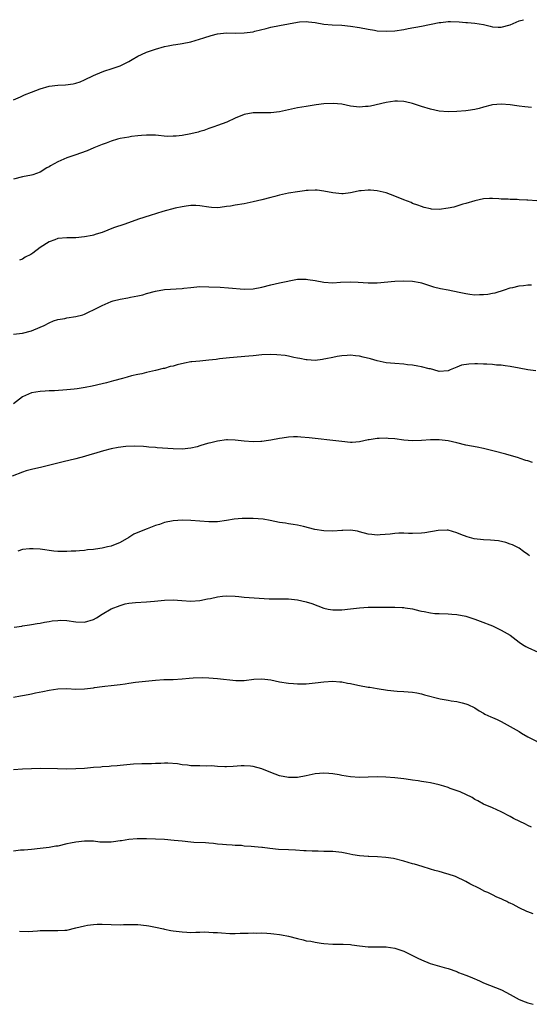
# Model space of a CAD drawing. Units: inches. Extents: x 2658000 to 2661000, y 1560000 to 1561272.
# Drawn here: x 2658402 to 2658517, y 1561050 to 1561272 of the extents above; entities that cross this region are included whole.
import ezdxf

# ---------------------------------------------------------------- set-up
doc = ezdxf.new("R2010")
doc.units = ezdxf.units.IN
doc.header["$MEASUREMENT"] = 0
doc.layers.add('LD26581560_10ft', color=122, linetype='Continuous')

msp = doc.modelspace()

# ---------------------------------------------------------------- linework, layer by layer
at = {"layer": 'LD26581560_10ft'}
for points, elevation in [([(2658401, 1561253.9), (2658402.59, 1561254.59), (2658403.48, 1561255), (2658405, 1561255.61), (2658405.98, 1561256.02), (2658407, 1561256.39), (2658409, 1561256.95), (2658411, 1561257.18), (2658412.7, 1561257.3), (2658414.46, 1561257.54), (2658415, 1561257.69), (2658416, 1561258), (2658417, 1561258.41), (2658419, 1561259.37), (2658421, 1561260.23), (2658421.56, 1561260.45), (2658423, 1561260.9), (2658425, 1561261.61), (2658427, 1561262.59), (2658427.76, 1561263), (2658429, 1561263.75), (2658429.87, 1561264.13), (2658431, 1561264.68), (2658433, 1561265.35), (2658435, 1561265.9), (2658435.89, 1561266.11), (2658437, 1561266.3), (2658437.59, 1561266.41), (2658439, 1561266.6), (2658441, 1561267), (2658443.87, 1561267.87), (2658445.58, 1561268.42), (2658447, 1561268.78), (2658449, 1561269.01), (2658450.97, 1561268.97), (2658453, 1561269.01), (2658455, 1561269.28), (2658455.4, 1561269.4), (2658457.99, 1561270.01), (2658459, 1561270.32), (2658461, 1561270.7), (2658463, 1561271.05), (2658465, 1561271.42), (2658465.51, 1561271.5), (2658467, 1561271.58), (2658467.55, 1561271.54), (2658469, 1561271.34), (2658471, 1561270.98), (2658472.82, 1561270.82), (2658475, 1561270.73), (2658477, 1561270.53), (2658479, 1561270.19), (2658481, 1561269.82), (2658482.4, 1561269.6), (2658483, 1561269.51), (2658485, 1561269.37), (2658487, 1561269.47), (2658489, 1561269.8), (2658490, 1561270), (2658493, 1561270.55), (2658497, 1561271.32), (2658497.36, 1561271.35), (2658499, 1561271.55), (2658499.56, 1561271.56), (2658501.53, 1561271.52), (2658503, 1561271.37), (2658503.36, 1561271.36), (2658505, 1561271.18), (2658507, 1561270.89), (2658508.5, 1561270.5), (2658509, 1561270.41), (2658510.28, 1561270.28), (2658511, 1561270.29), (2658513, 1561270.85), (2658515, 1561271.72), (2658515.99, 1561271.98), (2658516.03, 1561271.99)], 8570), ([(2658517.81, 1561252.19), (2658516.32, 1561252.32), (2658515, 1561252.51), (2658514.54, 1561252.54), (2658513, 1561252.78), (2658511, 1561252.92), (2658509, 1561252.76), (2658508.7, 1561252.7), (2658507, 1561252.25), (2658506.04, 1561251.96), (2658505, 1561251.72), (2658503.51, 1561251.51), (2658503, 1561251.42), (2658501, 1561251.28), (2658499, 1561251.21), (2658497, 1561251.34), (2658495, 1561251.77), (2658493, 1561252.41), (2658492.54, 1561252.54), (2658491, 1561253.09), (2658489.43, 1561253.43), (2658489, 1561253.54), (2658487.58, 1561253.58), (2658487, 1561253.61), (2658485, 1561253.32), (2658481.5, 1561252.5), (2658481, 1561252.42), (2658480.38, 1561252.38), (2658479, 1561252.27), (2658477, 1561252.5), (2658475, 1561252.91), (2658473.1, 1561253.1), (2658471, 1561253.01), (2658469.23, 1561252.77), (2658467, 1561252.42), (2658465, 1561252.08), (2658461, 1561251.17), (2658459, 1561250.94), (2658456.97, 1561250.97), (2658455, 1561250.98), (2658453, 1561250.61), (2658451, 1561249.8), (2658449.1, 1561248.9), (2658447, 1561248.11), (2658446.16, 1561247.84), (2658445, 1561247.4), (2658443.87, 1561247), (2658443, 1561246.72), (2658442.64, 1561246.64), (2658441, 1561246.2), (2658439, 1561245.85), (2658437.7, 1561245.7), (2658437, 1561245.67), (2658435.66, 1561245.66), (2658433, 1561245.91), (2658431, 1561245.96), (2658429.88, 1561245.88), (2658429, 1561245.79), (2658427.6, 1561245.6), (2658427, 1561245.51), (2658425, 1561245.15), (2658424.44, 1561245), (2658423, 1561244.58), (2658421.87, 1561244.13), (2658421, 1561243.83), (2658419.1, 1561243.1), (2658417.57, 1561242.43), (2658416.12, 1561241.88), (2658415, 1561241.5), (2658413.46, 1561241), (2658413, 1561240.81), (2658411, 1561239.9), (2658409.31, 1561239), (2658409, 1561238.8), (2658408.53, 1561238.53), (2658407, 1561237.59), (2658405.3, 1561237), (2658405, 1561236.92), (2658403, 1561236.52), (2658401, 1561236.01)], 8560), ([(2658519, 1561231.14), (2658517, 1561231.23), (2658516.74, 1561231.26), (2658515, 1561231.35), (2658514.61, 1561231.4), (2658513, 1561231.41), (2658512.54, 1561231.46), (2658511, 1561231.51), (2658510.43, 1561231.57), (2658509, 1561231.63), (2658508.37, 1561231.63), (2658507, 1561231.53), (2658505, 1561231.11), (2658503, 1561230.51), (2658502.36, 1561230.36), (2658500.29, 1561229.71), (2658499, 1561229.46), (2658497, 1561229.18), (2658495.25, 1561229.25), (2658495, 1561229.28), (2658493.62, 1561229.62), (2658493, 1561229.8), (2658492.16, 1561230.16), (2658491, 1561230.54), (2658490.7, 1561230.7), (2658489, 1561231.36), (2658487, 1561232.18), (2658485, 1561232.91), (2658483, 1561233.4), (2658481.5, 1561233.5), (2658481, 1561233.55), (2658479.36, 1561233.36), (2658479, 1561233.34), (2658478.71, 1561233.29), (2658477, 1561232.89), (2658475.31, 1561232.69), (2658475, 1561232.67), (2658473, 1561232.9), (2658471, 1561233.32), (2658469.49, 1561233.49), (2658469, 1561233.51), (2658467.44, 1561233.44), (2658467, 1561233.41), (2658466.65, 1561233.35), (2658465, 1561233.16), (2658463, 1561232.85), (2658461, 1561232.41), (2658459.89, 1561232.11), (2658459, 1561231.85), (2658457, 1561231.33), (2658455, 1561230.87), (2658453, 1561230.43), (2658451, 1561230.11), (2658449.91, 1561229.91), (2658449, 1561229.81), (2658447.59, 1561229.59), (2658447, 1561229.57), (2658445.6, 1561229.6), (2658445, 1561229.68), (2658443, 1561230.02), (2658442.08, 1561230.08), (2658441, 1561230.08), (2658439.95, 1561229.94), (2658439, 1561229.79), (2658437.43, 1561229.43), (2658434.69, 1561228.69), (2658431.83, 1561227.83), (2658429.18, 1561227), (2658426.12, 1561225.88), (2658423.54, 1561225), (2658421, 1561223.98), (2658419.61, 1561223.61), (2658419, 1561223.39), (2658418.7, 1561223.3), (2658417, 1561223), (2658415, 1561222.78), (2658413, 1561222.74), (2658411, 1561222.58), (2658410.32, 1561222.32), (2658409, 1561221.87), (2658407, 1561220.59), (2658405.32, 1561219.32), (2658404.87, 1561219), (2658403.62, 1561218.38), (2658403, 1561217.94), (2658402.31, 1561217.69)], 8550), ([(2658401, 1561200.99), (2658403, 1561201.22), (2658405, 1561201.78), (2658407, 1561202.6), (2658407.88, 1561203), (2658409, 1561203.61), (2658409.98, 1561204.02), (2658411, 1561204.34), (2658412.59, 1561204.59), (2658413, 1561204.68), (2658415, 1561204.98), (2658416.58, 1561205.42), (2658417, 1561205.56), (2658418.06, 1561206.06), (2658419, 1561206.48), (2658419.96, 1561207), (2658421, 1561207.53), (2658423, 1561208.39), (2658423.46, 1561208.54), (2658425, 1561208.96), (2658426.76, 1561209.24), (2658427.38, 1561209.38), (2658429, 1561209.64), (2658430.13, 1561209.87), (2658431, 1561210.18), (2658433, 1561210.75), (2658435, 1561211.07), (2658439, 1561211.36), (2658439.42, 1561211.42), (2658441, 1561211.57), (2658441.65, 1561211.65), (2658443, 1561211.75), (2658445, 1561211.74), (2658447.61, 1561211.61), (2658449.49, 1561211.49), (2658453, 1561211.18), (2658455, 1561211.23), (2658457, 1561211.63), (2658459, 1561212.17), (2658461, 1561212.62), (2658465, 1561213.43), (2658465.41, 1561213.41), (2658467, 1561213.47), (2658467.36, 1561213.36), (2658469, 1561213.11), (2658471, 1561212.73), (2658473, 1561212.63), (2658474.74, 1561212.74), (2658477, 1561212.83), (2658478.75, 1561212.75), (2658481, 1561212.59), (2658481.41, 1561212.59), (2658483, 1561212.63), (2658487, 1561212.98), (2658489, 1561213.05), (2658490.97, 1561212.97), (2658492.67, 1561212.67), (2658493, 1561212.59), (2658495.73, 1561211.73), (2658497.32, 1561211.32), (2658499, 1561211.01), (2658501.48, 1561210.52), (2658503, 1561210.17), (2658503.93, 1561210.07), (2658505, 1561209.92), (2658506.06, 1561209.94), (2658507, 1561209.94), (2658507.93, 1561210.07), (2658509, 1561210.24), (2658509.62, 1561210.38), (2658511.7, 1561211), (2658513, 1561211.46), (2658513.58, 1561211.58), (2658515, 1561211.93), (2658516, 1561212), (2658517, 1561212.14), (2658517.81, 1561212.19)], 8540), ([(2658518.76, 1561192.76), (2658517, 1561193), (2658515, 1561193.33), (2658513, 1561193.71), (2658511.89, 1561193.89), (2658511, 1561194), (2658509.94, 1561194.06), (2658509, 1561194.17), (2658507.77, 1561194.23), (2658507, 1561194.28), (2658505.66, 1561194.34), (2658505, 1561194.34), (2658503.71, 1561194.29), (2658501.99, 1561194.01), (2658501, 1561193.59), (2658499.49, 1561193), (2658499, 1561192.78), (2658497, 1561192.63), (2658495.78, 1561193), (2658495, 1561193.2), (2658494.77, 1561193.23), (2658493, 1561193.69), (2658492.2, 1561193.8), (2658491, 1561194), (2658489.87, 1561194.13), (2658489, 1561194.23), (2658487, 1561194.39), (2658485, 1561194.59), (2658483, 1561195), (2658481.48, 1561195.48), (2658479.85, 1561195.85), (2658479, 1561196.09), (2658478.12, 1561196.12), (2658477, 1561196.29), (2658476.21, 1561196.21), (2658475, 1561196.13), (2658473.95, 1561195.95), (2658473, 1561195.75), (2658471.46, 1561195.46), (2658471, 1561195.35), (2658470.7, 1561195.3), (2658469, 1561195.1), (2658467.23, 1561195.23), (2658467, 1561195.23), (2658465.56, 1561195.56), (2658465, 1561195.64), (2658464.21, 1561195.79), (2658463, 1561196.08), (2658462.23, 1561196.23), (2658460.39, 1561196.39), (2658459, 1561196.41), (2658457, 1561196.34), (2658455, 1561196.17), (2658454.07, 1561196.07), (2658449.67, 1561195.67), (2658447.43, 1561195.43), (2658446.68, 1561195.32), (2658445, 1561195.14), (2658443, 1561194.96), (2658441.23, 1561194.77), (2658441, 1561194.75), (2658439.51, 1561194.49), (2658437.88, 1561194.12), (2658437, 1561193.83), (2658436.29, 1561193.71), (2658435, 1561193.29), (2658434.74, 1561193.26), (2658433, 1561192.79), (2658431, 1561192.36), (2658429.9, 1561192.1), (2658429, 1561191.94), (2658427.59, 1561191.59), (2658426.65, 1561191.35), (2658425.53, 1561191), (2658423.52, 1561190.48), (2658423, 1561190.31), (2658421.93, 1561190.07), (2658421, 1561189.8), (2658418.69, 1561189.31), (2658417.13, 1561189), (2658415.31, 1561188.69), (2658414.64, 1561188.64), (2658413, 1561188.45), (2658410.25, 1561188.25), (2658409, 1561188.21), (2658408.13, 1561188.13), (2658407, 1561188.09), (2658405, 1561187.75), (2658403, 1561186.88), (2658401, 1561185.32)], 8530), ([(2658518.04, 1561172.04), (2658517, 1561172.41), (2658516.53, 1561172.53), (2658515.25, 1561173), (2658514.88, 1561173.12), (2658512.06, 1561173.94), (2658509.37, 1561174.63), (2658507, 1561175.21), (2658505.53, 1561175.53), (2658503, 1561176.01), (2658501, 1561176.47), (2658499, 1561176.96), (2658497, 1561177.21), (2658495, 1561177.21), (2658493, 1561177.05), (2658491, 1561176.95), (2658489, 1561177.12), (2658487, 1561177.39), (2658485.49, 1561177.49), (2658485, 1561177.55), (2658483.47, 1561177.47), (2658483, 1561177.49), (2658481.17, 1561177.17), (2658481, 1561177.16), (2658479, 1561176.72), (2658477.4, 1561176.6), (2658477, 1561176.59), (2658475, 1561176.77), (2658473, 1561177.03), (2658469, 1561177.45), (2658467.63, 1561177.63), (2658465.8, 1561177.8), (2658465, 1561177.85), (2658464.16, 1561177.84), (2658463, 1561177.8), (2658461.58, 1561177.58), (2658461, 1561177.51), (2658459, 1561177.09), (2658458.46, 1561177), (2658457, 1561176.79), (2658456.8, 1561176.8), (2658455, 1561176.7), (2658453, 1561176.85), (2658451, 1561177.13), (2658449.21, 1561177.21), (2658449, 1561177.2), (2658447, 1561176.9), (2658445.52, 1561176.48), (2658445, 1561176.4), (2658444.19, 1561176.19), (2658443, 1561175.82), (2658442.37, 1561175.63), (2658441, 1561175.33), (2658439, 1561175.11), (2658437, 1561175.15), (2658433.4, 1561175.4), (2658433, 1561175.45), (2658431.53, 1561175.53), (2658431, 1561175.61), (2658430.31, 1561175.69), (2658428.25, 1561175.75), (2658426.34, 1561175.66), (2658424.57, 1561175.43), (2658423, 1561175.12), (2658421.3, 1561174.7), (2658419.74, 1561174.26), (2658419, 1561174.01), (2658418.2, 1561173.8), (2658417, 1561173.41), (2658415, 1561172.86), (2658412.21, 1561172.21), (2658407.36, 1561171), (2658405, 1561170.46), (2658403.84, 1561170.16), (2658403, 1561169.91), (2658400.64, 1561169)], 8520), ([(2658517.35, 1561151), (2658517, 1561151.3), (2658515.98, 1561152.01), (2658515, 1561152.75), (2658513.51, 1561153.51), (2658513, 1561153.66), (2658512.02, 1561154.02), (2658510.37, 1561154.37), (2658508.54, 1561154.54), (2658507, 1561154.6), (2658504.85, 1561154.85), (2658503.29, 1561155.29), (2658501.85, 1561155.85), (2658501, 1561156.23), (2658499, 1561156.79), (2658498.81, 1561156.81), (2658496.75, 1561156.75), (2658493.77, 1561156.23), (2658493, 1561156.15), (2658491, 1561156.05), (2658490.06, 1561156.06), (2658489, 1561156.1), (2658487.9, 1561156.1), (2658487, 1561156.07), (2658485.93, 1561155.93), (2658483.71, 1561155.71), (2658483, 1561155.66), (2658481.79, 1561155.79), (2658481, 1561155.9), (2658479, 1561156.45), (2658478.55, 1561156.55), (2658477, 1561156.8), (2658475.27, 1561156.73), (2658475, 1561156.73), (2658473, 1561156.55), (2658471, 1561156.61), (2658468.96, 1561156.96), (2658466.36, 1561157.64), (2658465, 1561157.94), (2658464.06, 1561158.06), (2658463, 1561158.26), (2658462.34, 1561158.34), (2658461, 1561158.56), (2658458.9, 1561159), (2658457.28, 1561159.28), (2658455, 1561159.45), (2658454.54, 1561159.46), (2658452.57, 1561159.43), (2658450.73, 1561159.27), (2658449.02, 1561158.98), (2658447, 1561158.7), (2658446.68, 1561158.68), (2658445, 1561158.65), (2658441, 1561159), (2658439.07, 1561159.07), (2658437, 1561158.93), (2658435, 1561158.51), (2658433.89, 1561158.11), (2658433, 1561157.84), (2658431.11, 1561157.11), (2658429, 1561156.24), (2658428.13, 1561155.87), (2658427, 1561155.18), (2658425, 1561154.05), (2658423, 1561153.22), (2658422.17, 1561153), (2658421, 1561152.74), (2658419.48, 1561152.52), (2658419, 1561152.44), (2658417.67, 1561152.33), (2658417, 1561152.22), (2658415.84, 1561152.16), (2658415, 1561152.07), (2658413.97, 1561152.03), (2658413, 1561151.97), (2658411.99, 1561152.01), (2658411, 1561152.01), (2658410.09, 1561152.09), (2658407, 1561152.52), (2658405.42, 1561152.58), (2658405, 1561152.62), (2658404.6, 1561152.6), (2658403, 1561152.4), (2658401.92, 1561152.08)], 8510), ([(2658401.1, 1561134.9), (2658402.83, 1561135.17), (2658403, 1561135.21), (2658404.58, 1561135.42), (2658405, 1561135.53), (2658406.28, 1561135.72), (2658407, 1561135.85), (2658407.95, 1561136.05), (2658409, 1561136.19), (2658409.68, 1561136.32), (2658411, 1561136.45), (2658411.54, 1561136.46), (2658413, 1561136.43), (2658415, 1561136.13), (2658417, 1561136.03), (2658419, 1561136.61), (2658419.68, 1561137), (2658421, 1561137.84), (2658423.02, 1561139.02), (2658425, 1561139.82), (2658426.14, 1561140.14), (2658427, 1561140.31), (2658428.5, 1561140.5), (2658431, 1561140.65), (2658432.78, 1561140.78), (2658435, 1561140.98), (2658437, 1561141.05), (2658438.95, 1561140.95), (2658441, 1561140.8), (2658443, 1561140.93), (2658444.7, 1561141.3), (2658445.41, 1561141.41), (2658447, 1561141.76), (2658448.11, 1561141.89), (2658449, 1561141.98), (2658451, 1561141.91), (2658451.81, 1561141.81), (2658453, 1561141.71), (2658458.66, 1561141.34), (2658460.7, 1561141.3), (2658463, 1561141.31), (2658465, 1561141.11), (2658467, 1561140.64), (2658468.24, 1561140.24), (2658471, 1561139.21), (2658471.97, 1561139), (2658473, 1561138.81), (2658475, 1561138.83), (2658477, 1561139.08), (2658479, 1561139.3), (2658481, 1561139.4), (2658482.61, 1561139.39), (2658483.41, 1561139.41), (2658485, 1561139.39), (2658485.41, 1561139.41), (2658487, 1561139.41), (2658488.67, 1561139.33), (2658489, 1561139.33), (2658489.3, 1561139.3), (2658491, 1561139.02), (2658492.6, 1561138.6), (2658493, 1561138.51), (2658493.57, 1561138.43), (2658495, 1561138.13), (2658496.02, 1561138.02), (2658497, 1561137.98), (2658499, 1561137.94), (2658499.88, 1561137.88), (2658501, 1561137.78), (2658503, 1561137.36), (2658505, 1561136.7), (2658506.25, 1561136.25), (2658509, 1561135.19), (2658511, 1561134.27), (2658513, 1561133.07), (2658515, 1561131.53), (2658515.75, 1561131), (2658516.52, 1561130.52), (2658517, 1561130.3), (2658519.3, 1561129.3)], 8500), ([(2658401, 1561119.14), (2658402.58, 1561119.42), (2658403, 1561119.47), (2658404.25, 1561119.75), (2658405, 1561119.84), (2658405.94, 1561120.06), (2658407.61, 1561120.39), (2658409, 1561120.71), (2658411, 1561121), (2658413.04, 1561121.04), (2658415, 1561120.93), (2658417, 1561120.96), (2658419, 1561121.24), (2658419.26, 1561121.26), (2658421, 1561121.55), (2658421.58, 1561121.58), (2658423, 1561121.75), (2658425, 1561121.96), (2658426.14, 1561122.14), (2658427, 1561122.25), (2658428.47, 1561122.47), (2658430.74, 1561122.74), (2658433, 1561122.98), (2658434.91, 1561123.09), (2658437, 1561123.13), (2658439, 1561123.26), (2658440.61, 1561123.39), (2658441.49, 1561123.49), (2658443.52, 1561123.52), (2658445, 1561123.48), (2658447, 1561123.36), (2658451.09, 1561122.91), (2658453, 1561122.91), (2658455.15, 1561123.14), (2658457, 1561123.24), (2658459, 1561123), (2658461, 1561122.61), (2658463, 1561122.29), (2658464.17, 1561122.17), (2658465, 1561122.12), (2658466.12, 1561122.12), (2658467, 1561122.14), (2658469, 1561122.34), (2658471, 1561122.6), (2658473, 1561122.71), (2658474.57, 1561122.57), (2658475, 1561122.56), (2658476.28, 1561122.28), (2658477, 1561122.2), (2658477.96, 1561121.96), (2658479, 1561121.78), (2658481, 1561121.4), (2658481.36, 1561121.36), (2658483, 1561121.06), (2658485.3, 1561120.7), (2658487.52, 1561120.48), (2658489, 1561120.42), (2658491, 1561120.24), (2658491.92, 1561120.08), (2658493, 1561119.86), (2658493.66, 1561119.66), (2658497.24, 1561118.76), (2658499, 1561118.42), (2658499.7, 1561118.3), (2658501, 1561118.12), (2658502.18, 1561117.82), (2658503, 1561117.63), (2658503.44, 1561117.44), (2658505, 1561116.68), (2658506.02, 1561116.02), (2658507, 1561115.5), (2658507.31, 1561115.31), (2658508.66, 1561114.66), (2658509, 1561114.55), (2658510.04, 1561114.04), (2658511, 1561113.65), (2658513, 1561112.52), (2658515, 1561111.33), (2658515.59, 1561111), (2658517, 1561110.15), (2658521, 1561108.11)], 8490), ([(2658517.79, 1561089.79), (2658517, 1561090.18), (2658516.43, 1561090.43), (2658513.75, 1561091.76), (2658513, 1561092.19), (2658511, 1561093.21), (2658509, 1561094.12), (2658507, 1561094.97), (2658505.69, 1561095.69), (2658505, 1561096.06), (2658504.44, 1561096.44), (2658501.75, 1561097.75), (2658499.46, 1561098.54), (2658499, 1561098.72), (2658498.05, 1561099), (2658497, 1561099.34), (2658495, 1561099.78), (2658494.09, 1561099.91), (2658493, 1561100.08), (2658492.22, 1561100.22), (2658491, 1561100.4), (2658490.49, 1561100.49), (2658489, 1561100.72), (2658487, 1561100.91), (2658484.97, 1561101.03), (2658483, 1561101.12), (2658481, 1561101.07), (2658479, 1561101), (2658477, 1561101.13), (2658475, 1561101.46), (2658474.41, 1561101.59), (2658473, 1561101.82), (2658472.08, 1561101.92), (2658471, 1561101.99), (2658469, 1561101.79), (2658467, 1561101.35), (2658465, 1561101), (2658462.97, 1561100.97), (2658461, 1561101.35), (2658459, 1561102.13), (2658457, 1561102.96), (2658455, 1561103.5), (2658454.43, 1561103.57), (2658453, 1561103.64), (2658452.36, 1561103.64), (2658450.52, 1561103.48), (2658449, 1561103.42), (2658448.61, 1561103.39), (2658447, 1561103.49), (2658445.64, 1561103.64), (2658444.46, 1561103.54), (2658443, 1561103.6), (2658442.4, 1561103.6), (2658441, 1561103.65), (2658440.24, 1561103.76), (2658439, 1561103.86), (2658437.95, 1561104.05), (2658435.75, 1561104.25), (2658435, 1561104.25), (2658434.18, 1561104.18), (2658433, 1561104.16), (2658432.1, 1561104.09), (2658429.92, 1561104.08), (2658428.01, 1561103.99), (2658425, 1561103.69), (2658424.39, 1561103.61), (2658423, 1561103.53), (2658422.55, 1561103.45), (2658421, 1561103.37), (2658420.68, 1561103.32), (2658419, 1561103.21), (2658417, 1561103.05), (2658415, 1561102.94), (2658413, 1561102.9), (2658410.92, 1561102.92), (2658407, 1561103), (2658405.03, 1561102.97), (2658403, 1561102.87), (2658401, 1561102.74)], 8480), ([(2658518.21, 1561070.21), (2658517, 1561070.7), (2658516.77, 1561070.77), (2658515, 1561071.61), (2658513.7, 1561072.3), (2658513, 1561072.64), (2658512.73, 1561072.73), (2658512.25, 1561073), (2658511.39, 1561073.39), (2658511, 1561073.61), (2658510.01, 1561074.01), (2658509, 1561074.51), (2658507.95, 1561075), (2658507.28, 1561075.28), (2658506.05, 1561075.95), (2658503.91, 1561077), (2658503, 1561077.5), (2658500.65, 1561078.65), (2658499, 1561079.2), (2658498.74, 1561079.26), (2658497, 1561079.76), (2658495.99, 1561080.01), (2658495, 1561080.3), (2658493.13, 1561080.87), (2658491.43, 1561081.43), (2658491, 1561081.54), (2658489, 1561082.14), (2658486.7, 1561082.7), (2658484.96, 1561082.96), (2658483.08, 1561083.08), (2658481.14, 1561083.14), (2658481, 1561083.13), (2658479, 1561083.28), (2658477.51, 1561083.51), (2658476.18, 1561083.82), (2658475, 1561084.04), (2658473, 1561084.29), (2658471, 1561084.31), (2658469.66, 1561084.34), (2658468.34, 1561084.34), (2658467, 1561084.45), (2658466.47, 1561084.47), (2658464.58, 1561084.58), (2658463, 1561084.63), (2658460.76, 1561084.76), (2658458.76, 1561085), (2658457.16, 1561085.16), (2658457, 1561085.19), (2658455.32, 1561085.32), (2658454.56, 1561085.44), (2658453, 1561085.52), (2658452.39, 1561085.61), (2658451, 1561085.66), (2658450.27, 1561085.73), (2658449, 1561085.79), (2658448.15, 1561085.85), (2658447, 1561085.98), (2658446.1, 1561086.1), (2658445, 1561086.18), (2658444.25, 1561086.25), (2658441.65, 1561086.35), (2658441, 1561086.4), (2658439, 1561086.59), (2658437.2, 1561086.8), (2658435, 1561087), (2658433, 1561087.09), (2658431, 1561087.13), (2658429, 1561087.13), (2658428.89, 1561087.11), (2658427, 1561086.99), (2658425.32, 1561086.68), (2658425, 1561086.66), (2658423.55, 1561086.45), (2658423, 1561086.41), (2658422.39, 1561086.39), (2658420.42, 1561086.42), (2658419, 1561086.6), (2658417.36, 1561086.64), (2658417, 1561086.63), (2658415, 1561086.4), (2658413.85, 1561086.15), (2658413, 1561085.99), (2658411, 1561085.53), (2658410.53, 1561085.47), (2658409, 1561085.16), (2658407, 1561084.93), (2658405, 1561084.77), (2658403.38, 1561084.62), (2658402.58, 1561084.58), (2658401, 1561084.38)], 8470), ([(2658402.33, 1561066.33), (2658404.27, 1561066.27), (2658406.38, 1561066.38), (2658407, 1561066.43), (2658408.47, 1561066.47), (2658409, 1561066.47), (2658409.56, 1561066.44), (2658411, 1561066.44), (2658412.57, 1561066.57), (2658413, 1561066.57), (2658415, 1561067.03), (2658417, 1561067.55), (2658417.63, 1561067.63), (2658419, 1561067.85), (2658419.86, 1561067.86), (2658421, 1561067.91), (2658425, 1561067.77), (2658425.8, 1561067.8), (2658428.22, 1561067.78), (2658429, 1561067.8), (2658431, 1561067.61), (2658431.49, 1561067.49), (2658433, 1561067.23), (2658434.81, 1561066.81), (2658435, 1561066.79), (2658436.47, 1561066.47), (2658437, 1561066.41), (2658439, 1561066.13), (2658440.11, 1561066.11), (2658441, 1561066.03), (2658442.12, 1561066.12), (2658443, 1561066.09), (2658444.17, 1561066.17), (2658445, 1561066.11), (2658445.98, 1561066.02), (2658447, 1561065.98), (2658447.9, 1561065.9), (2658449.8, 1561065.8), (2658451, 1561065.81), (2658452.14, 1561065.86), (2658453.88, 1561065.88), (2658455, 1561065.93), (2658455.87, 1561065.87), (2658457, 1561065.9), (2658458.13, 1561065.87), (2658459, 1561065.78), (2658459.68, 1561065.68), (2658461, 1561065.56), (2658461.45, 1561065.45), (2658463, 1561065.17), (2658465, 1561064.63), (2658466.33, 1561064.33), (2658467, 1561064.15), (2658468.02, 1561064.02), (2658469, 1561063.81), (2658470.41, 1561063.59), (2658471, 1561063.52), (2658473, 1561063.36), (2658475.36, 1561063.36), (2658477, 1561063.28), (2658477.26, 1561063.26), (2658479.01, 1561062.99), (2658481, 1561062.77), (2658483.23, 1561062.77), (2658485, 1561062.74), (2658487, 1561062.46), (2658489, 1561061.82), (2658491, 1561060.84), (2658492.19, 1561060.19), (2658493, 1561059.81), (2658494.99, 1561058.99), (2658498.14, 1561058.14), (2658499, 1561057.89), (2658499.67, 1561057.67), (2658501.12, 1561057.12), (2658501.38, 1561057), (2658503, 1561056.37), (2658504, 1561056), (2658505, 1561055.54), (2658505.39, 1561055.39), (2658506.21, 1561055), (2658507, 1561054.65), (2658511.06, 1561053.06), (2658513, 1561052.04), (2658515, 1561050.91), (2658516.38, 1561050.38), (2658517, 1561050.17), (2658518.19, 1561049.81)], 8460)]:
    msp.add_lwpolyline(points, dxfattribs=dict(at, elevation=elevation))

doc.saveas('drawing.dxf')
